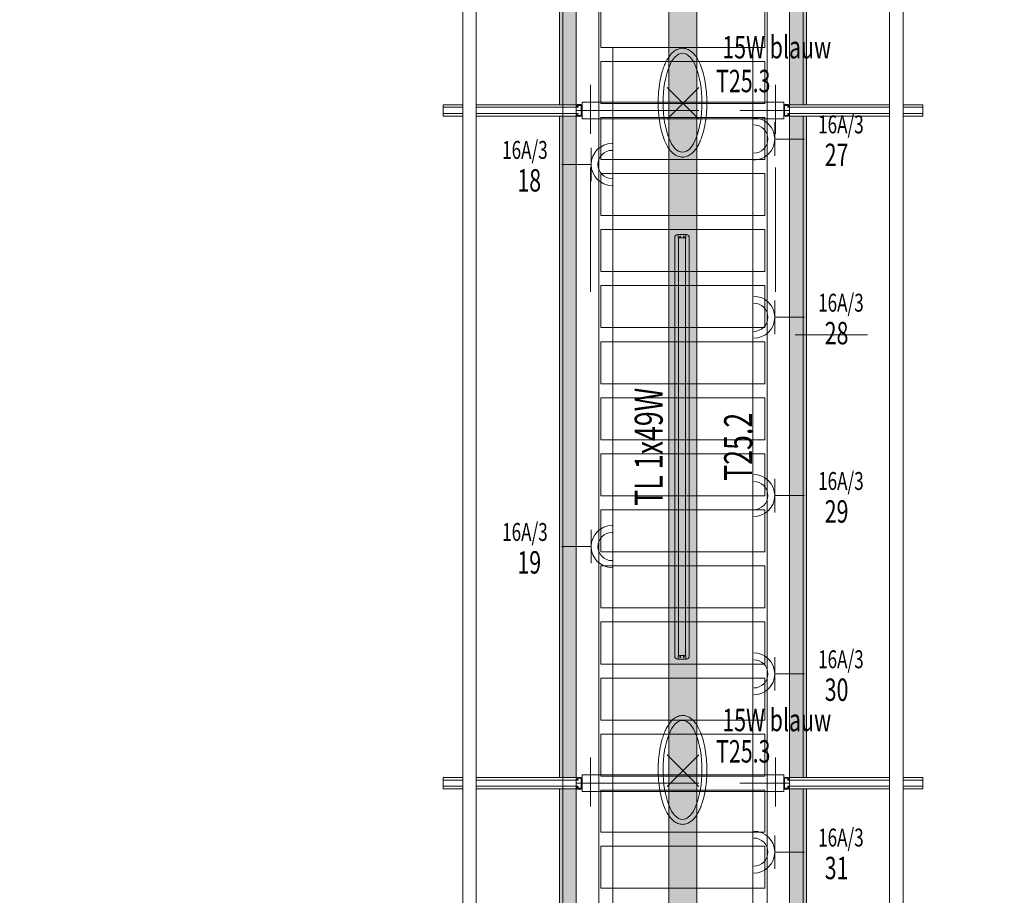
# Model space of a CAD drawing. Units: centimetres. Extents: x -2432 to 28226, y 2106 to 11456.
# Drawn here: x -1653 to -1302, y 5184 to 5496 of the extents above; entities that cross this region are included whole.
import ezdxf
from ezdxf.enums import TextEntityAlignment as Align

# ---------------------------------------------------------------- set-up
doc = ezdxf.new("R2010")
doc.units = ezdxf.units.CM
doc.header["$LTSCALE"] = 63.5
doc.layers.get('0').update_dxf_attribs({"lineweight": 18})
for name, color, linetype, lineweight in [('EDF-kabelgoot sterkstroom', 3, 'Continuous', 13), ('EDF-stopcontacten', 5, 'Continuous', 5), ('EDF-verlichting', 6, 'Continuous', 13), ('EDF-verlichting blauw', 150, 'Continuous', 13), ('EDF_kabelgoot licht', 3, 'Continuous', 13), ('Geen', 253, 'Continuous', 5), ('HALFENMT', 2, 'Continuous', 18)]:
    doc.layers.add(name, color=color, linetype=linetype, lineweight=lineweight)

# ---------------------------------------------------------------- blocks, each defined once
blk = doc.blocks.new('Groep-247')
at = {"layer": 'Geen', "color": 251, "linetype": 'Continuous', "lineweight": 5}
for p, q in [((-1449.3, 5472.63), (-1449.3, 5455.18)), ((-1462.01, 5463.51), (-1437.26, 5463.51))]:
    blk.add_line(p, q, dxfattribs=at)
at = {"layer": 'Geen', "color": 251, "linetype": 'Continuous', "lineweight": 13}
blk.add_lwpolyline([(-1452.3, 5466.49), (-1446.3, 5466.49), (-1446.3, 5460.49), (-1452.3, 5460.49)], close=True, dxfattribs=at)
blk = doc.blocks.new('Groep-248')
at = {"layer": 'Geen', "color": 251, "linetype": 'Continuous', "lineweight": 5}
for p, q in [((-1449.3, 5232.63), (-1449.3, 5215.18)), ((-1462.01, 5223.51), (-1437.26, 5223.51))]:
    blk.add_line(p, q, dxfattribs=at)
at = {"layer": 'Geen', "color": 251, "linetype": 'Continuous', "lineweight": 13}
blk.add_lwpolyline([(-1452.3, 5226.49), (-1446.3, 5226.49), (-1446.3, 5220.49), (-1452.3, 5220.49)], close=True, dxfattribs=at)
blk = doc.blocks.new('Groep-249')
at = {"layer": 'Geen', "color": 251, "linetype": 'Continuous', "lineweight": 5}
for p, q in [((-1383.3, 5472.63), (-1383.3, 5455.18)), ((-1396.01, 5463.51), (-1371.26, 5463.51))]:
    blk.add_line(p, q, dxfattribs=at)
at = {"layer": 'Geen', "color": 251, "linetype": 'Continuous', "lineweight": 13}
blk.add_lwpolyline([(-1386.3, 5466.49), (-1380.3, 5466.49), (-1380.3, 5460.49), (-1386.3, 5460.49)], close=True, dxfattribs=at)
blk = doc.blocks.new('Groep-250')
at = {"layer": 'Geen', "color": 251, "linetype": 'Continuous', "lineweight": 5}
for p, q in [((-1383.3, 5232.63), (-1383.3, 5215.18)), ((-1396.01, 5223.51), (-1371.26, 5223.51))]:
    blk.add_line(p, q, dxfattribs=at)
at = {"layer": 'Geen', "color": 251, "linetype": 'Continuous', "lineweight": 13}
blk.add_lwpolyline([(-1386.3, 5226.49), (-1380.3, 5226.49), (-1380.3, 5220.49), (-1386.3, 5220.49)], close=True, dxfattribs=at)
blk = doc.blocks.new('Groep-253')
at = {"layer": 'Geen', "color": 251, "linetype": 'Continuous', "lineweight": 5}
for p, q in [((-1446.3, 5103.51), (-1446.3, 5602.01)), ((-1386.3, 5103.51), (-1386.3, 5602.01))]:
    blk.add_line(p, q, dxfattribs=at)
blk = doc.blocks.new('Groep-254')
at = {"layer": 'Geen', "color": 251}
for name in ['Groep-253', 'Groep-247', 'Groep-249', 'Groep-248', 'Groep-250']:
    blk.add_blockref(name, (0, 0), dxfattribs=at)
blk = doc.blocks.new('Groep-423')
at = {"layer": 'Geen', "color": 251, "linetype": 'Continuous', "lineweight": 5}
for p, q in [((-1449.3, 5443.2), (-1449.3, 5398.8)), ((-1383.3, 5443.2), (-1383.3, 5398.8))]:
    blk.add_line(p, q, dxfattribs=at)
blk = doc.blocks.new('Groep-449')
at = {"layer": 'HALFENMT', "color": 251, "linetype": 'Continuous', "lineweight": 5}
for p, q in [((-1454.35, 5604.93), (-1454.35, 5605.23)), ((-1454.1, 5605.1), (-1454.1, 5605.05)), ((-1453.84, 5604.89), (-1453.94, 5604.89)), ((-1453.94, 5604.64), (-1453.84, 5604.64)), ((-1452.71, 5605.59), (-1453.86, 5605.59)), ((-1452.71, 5605.34), (-1453.86, 5605.34)), ((-1453.84, 5604.89), (-1453.64, 5604.81)), ((-1453.64, 5604.71), (-1453.84, 5604.64)), ((-1453.64, 5604.81), (-1453.64, 5604.71)), ((-1452.55, 5605.18), (-1452.55, 5601.87)), ((-1452.3, 5605.18), (-1452.3, 5601.87)), ((-1454.35, 5602.12), (-1454.35, 5601.82)), ((-1454.1, 5601.95), (-1454.1, 5602)), ((-1453.94, 5602.41), (-1453.84, 5602.41)), ((-1453.84, 5602.16), (-1453.94, 5602.16)), ((-1452.71, 5601.71), (-1453.86, 5601.71)), ((-1452.71, 5601.46), (-1453.86, 5601.46)), ((-1453.64, 5602.33), (-1453.84, 5602.41)), ((-1453.84, 5602.16), (-1453.64, 5602.23)), ((-1453.64, 5602.23), (-1453.64, 5602.33))]:
    blk.add_line(p, q, dxfattribs=at)
for centre, radius, start, end in [((-1453.88, 5605.1), 0.49, 87.9563, 164.6527), ((-1453.92, 5605.11), 0.471, 202.4783, 266.9769), ((-1453.86, 5605.1), 0.24, 90, 180), ((-1453.94, 5605.05), 0.16, 180, 270), ((-1452.71, 5605.18), 0.41, 0, 90), ((-1452.71, 5605.18), 0.16, 0, 90), ((-1453.91, 5601.93), 0.485, 92.8664, 156.3819), ((-1453.88, 5601.95), 0.49, 195.3473, 272.0437), ((-1453.93, 5601.99), 0.169, 89.5156, 177.013), ((-1453.86, 5601.95), 0.24, 180, 270), ((-1452.71, 5601.87), 0.16, 270, 0), ((-1452.71, 5601.87), 0.41, 270, 0)]:
    blk.add_arc(centre, radius, start, end, dxfattribs=at)
blk = doc.blocks.new('Groep-450')
at = {"layer": 'HALFENMT', "color": 251, "linetype": 'Continuous', "lineweight": 5}
for p, q in [((-1454.35, 5464.9), (-1454.35, 5465.2)), ((-1454.1, 5465.07), (-1454.1, 5465.02)), ((-1453.84, 5464.86), (-1453.94, 5464.86)), ((-1453.94, 5464.61), (-1453.84, 5464.61)), ((-1452.71, 5465.56), (-1453.86, 5465.56)), ((-1452.71, 5465.31), (-1453.86, 5465.31)), ((-1453.84, 5464.86), (-1453.64, 5464.78)), ((-1453.64, 5464.68), (-1453.84, 5464.61)), ((-1453.64, 5464.78), (-1453.64, 5464.68)), ((-1452.55, 5465.15), (-1452.55, 5461.84)), ((-1452.3, 5465.15), (-1452.3, 5461.84)), ((-1454.35, 5462.09), (-1454.35, 5461.79)), ((-1454.1, 5461.92), (-1454.1, 5461.97)), ((-1453.94, 5462.38), (-1453.84, 5462.38)), ((-1453.84, 5462.13), (-1453.94, 5462.13)), ((-1452.71, 5461.68), (-1453.86, 5461.68)), ((-1452.71, 5461.43), (-1453.86, 5461.43)), ((-1453.64, 5462.3), (-1453.84, 5462.38)), ((-1453.84, 5462.13), (-1453.64, 5462.2)), ((-1453.64, 5462.2), (-1453.64, 5462.3))]:
    blk.add_line(p, q, dxfattribs=at)
for points in [[(-1454.35, 5465.2), (-1454.32, 5465.3), (-1454.18, 5465.47), (-1453.97, 5465.56), (-1453.86, 5465.56)], [(-1453.94, 5464.61), (-1454.08, 5464.61), (-1454.3, 5464.77), (-1454.35, 5464.9)], [(-1454.1, 5465.07), (-1454.1, 5465.13), (-1454.04, 5465.24), (-1453.92, 5465.31), (-1453.86, 5465.31)], [(-1453.94, 5464.86), (-1453.98, 5464.86), (-1454.06, 5464.9), (-1454.1, 5464.97), (-1454.1, 5465.02)], [(-1452.71, 5465.56), (-1452.6, 5465.56), (-1452.41, 5465.45), (-1452.3, 5465.26), (-1452.3, 5465.15)], [(-1452.71, 5465.31), (-1452.67, 5465.31), (-1452.59, 5465.26), (-1452.55, 5465.19), (-1452.55, 5465.15)], [(-1454.35, 5462.09), (-1454.3, 5462.21), (-1454.07, 5462.37), (-1453.93, 5462.38)], [(-1453.86, 5461.43), (-1453.97, 5461.42), (-1454.18, 5461.51), (-1454.32, 5461.68), (-1454.35, 5461.79)], [(-1454.1, 5461.97), (-1454.1, 5462.01), (-1454.05, 5462.09), (-1453.97, 5462.13), (-1453.93, 5462.13)], [(-1453.86, 5461.68), (-1453.92, 5461.68), (-1454.04, 5461.74), (-1454.1, 5461.85), (-1454.1, 5461.92)], [(-1452.55, 5461.84), (-1452.55, 5461.79), (-1452.59, 5461.72), (-1452.67, 5461.68), (-1452.71, 5461.68)], [(-1452.3, 5461.84), (-1452.3, 5461.73), (-1452.41, 5461.54), (-1452.6, 5461.43), (-1452.71, 5461.43)]]:
    blk.add_open_spline(points, degree=2, dxfattribs=at)
blk = doc.blocks.new('Groep-451')
at = {"layer": 'HALFENMT', "color": 251, "linetype": 'Continuous', "lineweight": 5}
for p, q in [((-1454.35, 5224.9), (-1454.35, 5225.2)), ((-1454.1, 5225.07), (-1454.1, 5225.02)), ((-1453.84, 5224.86), (-1453.94, 5224.86)), ((-1453.94, 5224.61), (-1453.84, 5224.61)), ((-1452.71, 5225.56), (-1453.86, 5225.56)), ((-1452.71, 5225.31), (-1453.86, 5225.31)), ((-1453.84, 5224.86), (-1453.64, 5224.78)), ((-1453.64, 5224.68), (-1453.84, 5224.61)), ((-1453.64, 5224.78), (-1453.64, 5224.68)), ((-1452.55, 5225.15), (-1452.55, 5221.84)), ((-1452.3, 5225.15), (-1452.3, 5221.84)), ((-1454.35, 5222.09), (-1454.35, 5221.79)), ((-1454.1, 5221.92), (-1454.1, 5221.97)), ((-1453.94, 5222.38), (-1453.84, 5222.38)), ((-1453.84, 5222.13), (-1453.94, 5222.13)), ((-1452.71, 5221.68), (-1453.86, 5221.68)), ((-1452.71, 5221.43), (-1453.86, 5221.43)), ((-1453.64, 5222.3), (-1453.84, 5222.38)), ((-1453.84, 5222.13), (-1453.64, 5222.2)), ((-1453.64, 5222.2), (-1453.64, 5222.3))]:
    blk.add_line(p, q, dxfattribs=at)
for centre, radius, start, end in [((-1453.88, 5225.07), 0.49, 87.9563, 164.6527), ((-1453.92, 5225.08), 0.471, 202.4783, 266.9769), ((-1453.86, 5225.07), 0.24, 90, 180), ((-1453.94, 5225.02), 0.16, 180, 270), ((-1452.71, 5225.15), 0.41, 0, 90), ((-1452.71, 5225.15), 0.16, 0, 90), ((-1453.91, 5221.89), 0.485, 92.8664, 156.3819), ((-1453.88, 5221.92), 0.49, 195.3473, 272.0437), ((-1453.93, 5221.96), 0.169, 89.5156, 177.013), ((-1453.86, 5221.92), 0.24, 180, 270), ((-1452.71, 5221.84), 0.16, 270, 0), ((-1452.71, 5221.84), 0.41, 270, 0)]:
    blk.add_arc(centre, radius, start, end, dxfattribs=at)
blk = doc.blocks.new('Groep-452')
at = {"layer": 'Geen', "color": 251}
for name in ['Groep-449', 'Groep-450', 'Groep-451']:
    blk.add_blockref(name, (0, 0), dxfattribs=at)
blk = doc.blocks.new('Groep-453')
at = {"layer": 'Geen', "color": 251, "linetype": 'Continuous', "lineweight": 5}
for p, q in [((-1453.79, 5464.63), (-1501.85, 5464.63)), ((-1453.92, 5462.41), (-1501.85, 5462.41))]:
    blk.add_line(p, q, dxfattribs=at)
blk = doc.blocks.new('Groep-454')
at = {"color": 251, "linetype": 'Continuous', "lineweight": 5}
blk.add_wipeout([(-1501.85, 5465.51), (-1454.35, 5465.51), (-1454.35, 5461.51), (-1501.85, 5461.51)], dxfattribs=at).dxf.layer = 'Geen'
at = {"layer": 'Geen', "color": 251, "linetype": 'Continuous', "lineweight": 5}
blk.add_lwpolyline([(-1501.85, 5465.51), (-1454.35, 5465.51), (-1454.35, 5461.51), (-1501.85, 5461.51)], close=True, dxfattribs=at)
at = {"layer": 'Geen', "color": 251}
blk.add_blockref('Groep-453', (0, 0), dxfattribs=at)
blk = doc.blocks.new('Groep-455')
at = {"layer": 'Geen', "color": 251, "linetype": 'Continuous', "lineweight": 5}
for p, q in [((-1453.79, 5604.63), (-1501.85, 5604.63)), ((-1453.92, 5602.41), (-1501.85, 5602.41))]:
    blk.add_line(p, q, dxfattribs=at)
blk = doc.blocks.new('Groep-456')
at = {"color": 251, "linetype": 'Continuous', "lineweight": 5}
blk.add_wipeout([(-1501.85, 5605.51), (-1454.35, 5605.51), (-1454.35, 5601.51), (-1501.85, 5601.51)], dxfattribs=at).dxf.layer = 'Geen'
at = {"layer": 'Geen', "color": 251, "linetype": 'Continuous', "lineweight": 5}
blk.add_lwpolyline([(-1501.85, 5605.51), (-1454.35, 5605.51), (-1454.35, 5601.51), (-1501.85, 5601.51)], close=True, dxfattribs=at)
at = {"layer": 'Geen', "color": 251}
blk.add_blockref('Groep-455', (0, 0), dxfattribs=at)
blk = doc.blocks.new('Groep-457')
at = {"layer": 'Geen', "color": 251, "linetype": 'Continuous', "lineweight": 5}
for p, q in [((-1453.79, 5224.63), (-1501.85, 5224.63)), ((-1453.92, 5222.41), (-1501.85, 5222.41))]:
    blk.add_line(p, q, dxfattribs=at)
blk = doc.blocks.new('Groep-458')
at = {"color": 251, "linetype": 'Continuous', "lineweight": 5}
blk.add_wipeout([(-1501.85, 5225.51), (-1454.35, 5225.51), (-1454.35, 5221.51), (-1501.85, 5221.51)], dxfattribs=at).dxf.layer = 'Geen'
at = {"layer": 'Geen', "color": 251, "linetype": 'Continuous', "lineweight": 5}
blk.add_lwpolyline([(-1501.85, 5225.51), (-1454.35, 5225.51), (-1454.35, 5221.51), (-1501.85, 5221.51)], close=True, dxfattribs=at)
at = {"layer": 'Geen', "color": 251}
blk.add_blockref('Groep-457', (0, 0), dxfattribs=at)
blk = doc.blocks.new('Groep-459')
at = {"layer": 'Geen', "color": 251}
for name in ['Groep-456', 'Groep-454', 'Groep-458']:
    blk.add_blockref(name, (0, 0), dxfattribs=at)
blk = doc.blocks.new('Groep-460')
at = {"layer": 'Geen', "color": 251}
blk.add_blockref('Groep-459', (0, 0), dxfattribs=at)
at = {"color": 251, "linetype": 'Continuous', "lineweight": 5}
blk.add_wipeout([(-1494.85, 5605.51), (-1490.02, 5605.51), (-1490.02, 5103.51), (-1494.85, 5103.51)], dxfattribs=at).dxf.layer = 'Geen'
at = {"layer": 'Geen', "color": 251, "linetype": 'Continuous', "lineweight": 5}
blk.add_lwpolyline([(-1494.85, 5605.51), (-1490.02, 5605.51), (-1490.02, 5103.51), (-1494.85, 5103.51)], close=True, dxfattribs=at)
blk = doc.blocks.new('Groep-461')
at = {"layer": 'Geen', "color": 251}
blk.add_blockref('Groep-460', (0, 0), dxfattribs=at)
at = {"layer": 'Geen', "color": 251, "linetype": 'Continuous', "lineweight": 5}
blk.add_lwpolyline([(-1459.18, 5606.51), (-1454.35, 5606.51), (-1454.35, 5103.51), (-1459.18, 5103.51)], close=True, dxfattribs=at)
blk = doc.blocks.new('Groep-462')
at = {"layer": 'Geen', "color": 251}
blk.add_blockref('Groep-452', (0, 0), dxfattribs=at)
blk.add_blockref('Groep-461', (0, 0), dxfattribs=at)
blk = doc.blocks.new('Groep-463')
at = {"layer": 'Geen', "color": 251}
blk.add_blockref('Groep-462', (0, 0), dxfattribs=at)
blk = doc.blocks.new('Groep-466')
at = {"layer": 'Geen', "color": 251}
blk.add_blockref('Groep-463', (0, 0), dxfattribs=at)
blk = doc.blocks.new('Groep-467')
at = {"layer": 'Geen', "color": 251, "linetype": 'Continuous', "lineweight": 5}
for p, q in [((-1378.81, 5464.63), (-1330.75, 5464.63)), ((-1378.69, 5462.41), (-1330.75, 5462.41))]:
    blk.add_line(p, q, dxfattribs=at)
blk = doc.blocks.new('Groep-468')
at = {"color": 251, "linetype": 'Continuous', "lineweight": 5}
blk.add_wipeout([(-1378.25, 5465.51), (-1330.75, 5465.51), (-1330.75, 5461.51), (-1378.25, 5461.51)], dxfattribs=at).dxf.layer = 'Geen'
at = {"layer": 'Geen', "color": 251, "linetype": 'Continuous', "lineweight": 5}
blk.add_lwpolyline([(-1378.25, 5465.51), (-1330.75, 5465.51), (-1330.75, 5461.51), (-1378.25, 5461.51)], close=True, dxfattribs=at)
at = {"layer": 'Geen', "color": 251}
blk.add_blockref('Groep-467', (0, 0), dxfattribs=at)
blk = doc.blocks.new('Groep-469')
at = {"layer": 'Geen', "color": 251, "linetype": 'Continuous', "lineweight": 5}
for p, q in [((-1378.81, 5604.63), (-1330.75, 5604.63)), ((-1378.69, 5602.41), (-1330.75, 5602.41))]:
    blk.add_line(p, q, dxfattribs=at)
blk = doc.blocks.new('Groep-470')
at = {"color": 251, "linetype": 'Continuous', "lineweight": 5}
blk.add_wipeout([(-1378.25, 5605.51), (-1330.75, 5605.51), (-1330.75, 5601.51), (-1378.25, 5601.51)], dxfattribs=at).dxf.layer = 'Geen'
at = {"layer": 'Geen', "color": 251, "linetype": 'Continuous', "lineweight": 5}
blk.add_lwpolyline([(-1378.25, 5605.51), (-1330.75, 5605.51), (-1330.75, 5601.51), (-1378.25, 5601.51)], close=True, dxfattribs=at)
at = {"layer": 'Geen', "color": 251}
blk.add_blockref('Groep-469', (0, 0), dxfattribs=at)
blk = doc.blocks.new('Groep-471')
at = {"layer": 'Geen', "color": 251, "linetype": 'Continuous', "lineweight": 5}
for p, q in [((-1378.81, 5224.63), (-1330.75, 5224.63)), ((-1378.69, 5222.41), (-1330.75, 5222.41))]:
    blk.add_line(p, q, dxfattribs=at)
blk = doc.blocks.new('Groep-472')
at = {"color": 251, "linetype": 'Continuous', "lineweight": 5}
blk.add_wipeout([(-1378.25, 5225.51), (-1330.75, 5225.51), (-1330.75, 5221.51), (-1378.25, 5221.51)], dxfattribs=at).dxf.layer = 'Geen'
at = {"layer": 'Geen', "color": 251, "linetype": 'Continuous', "lineweight": 5}
blk.add_lwpolyline([(-1378.25, 5225.51), (-1330.75, 5225.51), (-1330.75, 5221.51), (-1378.25, 5221.51)], close=True, dxfattribs=at)
at = {"layer": 'Geen', "color": 251}
blk.add_blockref('Groep-471', (0, 0), dxfattribs=at)
blk = doc.blocks.new('Groep-473')
at = {"layer": 'Geen', "color": 251}
for name in ['Groep-470', 'Groep-468', 'Groep-472']:
    blk.add_blockref(name, (0, 0), dxfattribs=at)
blk = doc.blocks.new('Groep-474')
at = {"layer": 'Geen', "color": 251}
blk.add_blockref('Groep-473', (0, 0), dxfattribs=at)
at = {"color": 251, "linetype": 'Continuous', "lineweight": 5}
blk.add_wipeout([(-1342.58, 5605.51), (-1337.75, 5605.51), (-1337.75, 5103.51), (-1342.58, 5103.51)], dxfattribs=at).dxf.layer = 'Geen'
at = {"layer": 'Geen', "color": 251, "linetype": 'Continuous', "lineweight": 5}
blk.add_lwpolyline([(-1342.58, 5605.51), (-1337.75, 5605.51), (-1337.75, 5103.51), (-1342.58, 5103.51)], close=True, dxfattribs=at)
blk = doc.blocks.new('Groep-475')
at = {"layer": 'HALFENMT', "color": 251, "linetype": 'Continuous', "lineweight": 5}
for p, q in [((-1380.3, 5605.18), (-1380.3, 5601.87)), ((-1380.05, 5605.18), (-1380.05, 5601.87)), ((-1379.89, 5605.59), (-1378.74, 5605.59)), ((-1379.89, 5605.34), (-1378.74, 5605.34)), ((-1378.76, 5604.89), (-1378.96, 5604.81)), ((-1378.96, 5604.81), (-1378.96, 5604.71)), ((-1378.96, 5604.71), (-1378.76, 5604.64)), ((-1378.76, 5604.89), (-1378.66, 5604.89)), ((-1378.66, 5604.64), (-1378.76, 5604.64)), ((-1378.5, 5605.1), (-1378.5, 5605.05)), ((-1378.25, 5604.93), (-1378.25, 5605.23)), ((-1379.89, 5601.71), (-1378.74, 5601.71)), ((-1379.89, 5601.46), (-1378.74, 5601.46)), ((-1378.96, 5602.33), (-1378.76, 5602.41)), ((-1378.96, 5602.23), (-1378.96, 5602.33)), ((-1378.76, 5602.16), (-1378.96, 5602.23)), ((-1378.66, 5602.41), (-1378.76, 5602.41)), ((-1378.76, 5602.16), (-1378.66, 5602.16)), ((-1378.5, 5601.95), (-1378.5, 5602)), ((-1378.25, 5602.12), (-1378.25, 5601.82))]:
    blk.add_line(p, q, dxfattribs=at)
for centre, radius, start, end in [((-1379.89, 5605.18), 0.41, 90, 180), ((-1379.89, 5605.18), 0.16, 90, 180), ((-1378.72, 5605.1), 0.49, 15.3473, 92.0437), ((-1378.74, 5605.1), 0.24, 0, 90), ((-1378.66, 5605.05), 0.16, 270, 0), ((-1378.69, 5605.11), 0.471, 273.0231, 337.5217), ((-1379.89, 5601.87), 0.41, 180, 270), ((-1379.89, 5601.87), 0.16, 180, 270), ((-1378.74, 5601.95), 0.24, 270, 0), ((-1378.72, 5601.95), 0.49, 267.9563, 344.6527), ((-1378.69, 5601.93), 0.485, 23.6181, 87.1336), ((-1378.67, 5601.99), 0.169, 2.987, 90.4844)]:
    blk.add_arc(centre, radius, start, end, dxfattribs=at)
blk = doc.blocks.new('Groep-476')
at = {"layer": 'HALFENMT', "color": 251, "linetype": 'Continuous', "lineweight": 5}
for p, q in [((-1380.3, 5465.15), (-1380.3, 5461.84)), ((-1380.05, 5465.15), (-1380.05, 5461.84)), ((-1379.89, 5465.56), (-1378.74, 5465.56)), ((-1379.89, 5465.31), (-1378.74, 5465.31)), ((-1378.76, 5464.86), (-1378.96, 5464.78)), ((-1378.96, 5464.78), (-1378.96, 5464.68)), ((-1378.96, 5464.68), (-1378.76, 5464.61)), ((-1378.76, 5464.86), (-1378.66, 5464.86)), ((-1378.66, 5464.61), (-1378.76, 5464.61)), ((-1378.5, 5465.07), (-1378.5, 5465.02)), ((-1378.25, 5464.9), (-1378.25, 5465.2)), ((-1379.89, 5461.68), (-1378.74, 5461.68)), ((-1379.89, 5461.43), (-1378.74, 5461.43)), ((-1378.96, 5462.3), (-1378.76, 5462.38)), ((-1378.96, 5462.2), (-1378.96, 5462.3)), ((-1378.76, 5462.13), (-1378.96, 5462.2)), ((-1378.66, 5462.38), (-1378.76, 5462.38)), ((-1378.76, 5462.13), (-1378.66, 5462.13)), ((-1378.5, 5461.92), (-1378.5, 5461.97)), ((-1378.25, 5462.09), (-1378.25, 5461.79))]:
    blk.add_line(p, q, dxfattribs=at)
for centre, radius, start, end in [((-1379.89, 5465.15), 0.41, 90, 180), ((-1379.89, 5465.15), 0.16, 90, 180), ((-1378.72, 5465.07), 0.49, 15.3473, 92.0437), ((-1378.74, 5465.07), 0.24, 0, 90), ((-1378.66, 5465.02), 0.16, 270, 0), ((-1378.69, 5465.08), 0.471, 273.0231, 337.5217), ((-1379.89, 5461.84), 0.41, 180, 270), ((-1379.89, 5461.84), 0.16, 180, 270), ((-1378.74, 5461.92), 0.24, 270, 0), ((-1378.72, 5461.92), 0.49, 267.9563, 344.6527), ((-1378.69, 5461.89), 0.485, 23.6181, 87.1336), ((-1378.67, 5461.96), 0.169, 2.987, 90.4844)]:
    blk.add_arc(centre, radius, start, end, dxfattribs=at)
blk = doc.blocks.new('Groep-477')
at = {"layer": 'HALFENMT', "color": 251, "linetype": 'Continuous', "lineweight": 5}
for p, q in [((-1380.3, 5225.15), (-1380.3, 5221.84)), ((-1380.05, 5225.15), (-1380.05, 5221.84)), ((-1379.89, 5225.56), (-1378.74, 5225.56)), ((-1379.89, 5225.31), (-1378.74, 5225.31)), ((-1378.76, 5224.86), (-1378.96, 5224.78)), ((-1378.96, 5224.78), (-1378.96, 5224.68)), ((-1378.96, 5224.68), (-1378.76, 5224.61)), ((-1378.76, 5224.86), (-1378.66, 5224.86)), ((-1378.66, 5224.61), (-1378.76, 5224.61)), ((-1378.5, 5225.07), (-1378.5, 5225.02)), ((-1378.25, 5224.9), (-1378.25, 5225.2)), ((-1379.89, 5221.68), (-1378.74, 5221.68)), ((-1379.89, 5221.43), (-1378.74, 5221.43)), ((-1378.96, 5222.3), (-1378.76, 5222.38)), ((-1378.96, 5222.2), (-1378.96, 5222.3)), ((-1378.76, 5222.13), (-1378.96, 5222.2)), ((-1378.66, 5222.38), (-1378.76, 5222.38)), ((-1378.76, 5222.13), (-1378.66, 5222.13)), ((-1378.5, 5221.92), (-1378.5, 5221.97)), ((-1378.25, 5222.09), (-1378.25, 5221.79))]:
    blk.add_line(p, q, dxfattribs=at)
for centre, radius, start, end in [((-1379.89, 5225.15), 0.41, 90, 180), ((-1379.89, 5225.15), 0.16, 90, 180), ((-1378.72, 5225.07), 0.49, 15.3473, 92.0437), ((-1378.74, 5225.07), 0.24, 0, 90), ((-1378.66, 5225.02), 0.16, 270, 0), ((-1378.69, 5225.08), 0.471, 273.0231, 337.5217), ((-1379.89, 5221.84), 0.41, 180, 270), ((-1379.89, 5221.84), 0.16, 180, 270), ((-1378.74, 5221.92), 0.24, 270, 0), ((-1378.72, 5221.92), 0.49, 267.9563, 344.6527), ((-1378.69, 5221.89), 0.485, 23.6181, 87.1336), ((-1378.67, 5221.96), 0.169, 2.987, 90.4844)]:
    blk.add_arc(centre, radius, start, end, dxfattribs=at)
blk = doc.blocks.new('Groep-478')
at = {"layer": 'Geen', "color": 251}
blk.add_blockref('Groep-474', (0, 0), dxfattribs=at)
for name in ['Groep-475', 'Groep-476', 'Groep-477']:
    blk.add_blockref(name, (0, 0), dxfattribs=at)
blk = doc.blocks.new('Groep-479')
at = {"layer": 'Geen', "color": 251, "linetype": 'Continuous', "lineweight": 5}
blk.add_lwpolyline([(-1378.25, 5606.51), (-1373.42, 5606.51), (-1373.42, 5103.51), (-1378.25, 5103.51)], close=True, dxfattribs=at)
at = {"layer": 'Geen', "color": 251}
blk.add_blockref('Groep-478', (0, 0), dxfattribs=at)
blk = doc.blocks.new('Groep-494')
at = {"layer": 'Geen', "color": 251}
blk.add_blockref('Groep-479', (0, 0), dxfattribs=at)
blk = doc.blocks.new('Groep-497')
at = {"layer": 'Geen', "color": 251}
blk.add_blockref('Groep-494', (0, 0), dxfattribs=at)
blk = doc.blocks.new('Groep-591')
at = {"layer": 'Geen', "color": 251}
for name in ['Groep-466', 'Groep-497']:
    blk.add_blockref(name, (0, 0), dxfattribs=at)
blk = doc.blocks.new('Groep-593')
at = {"layer": 'Geen', "color": 251}
blk.add_blockref('Groep-591', (0, 0), dxfattribs=at)
blk = doc.blocks.new('stopcontact 3F+N+A')
for p, q in [((132.5, 0), (132.5, 75)), ((0, 0), (132.5, 0)), ((132.5, 0), (132.5, -75))]:
    blk.add_line(p, q)
for radius in [93.8, 63.1]:
    blk.add_arc((226.2, 0), radius, 90, 270)
at = {"width": 0.7}
for tag, p in [('SERIE', (300, 176.3)), ('TYPE', (66.2, 65.2)), ('KRING', (330.7, 0))]:
    blk.add_attdef(tag, text='', height=100, dxfattribs=at).set_placement(p, align=Align.MIDDLE_CENTER)
at = {"width": 0.7, "flags": 1}
for tag, p in [('BESTELNR', (91, -38.3)), ('NAAM', (91, -11.4)), ('MERK', (91, -24.9)), ('AANTAL', (91, -51.8)), ('LOKAAL', (91, -65.2))]:
    blk.add_attdef(tag, text='', height=10, dxfattribs=at).set_placement(p, align=Align.MIDDLE)
blk = doc.blocks.new('strip TL1x58W')
blk.add_hatch(color=254).paths.add_polyline_path([(-745, -12.5), (745, -12.5), (745, 12.5), (-745, 12.5)])
blk.add_lwpolyline([(-747, -26), (747, -26, 0.414214), (757, -16), (757, 16, 0.414214), (747, 26), (-747, 26, 0.414214), (-757, 16), (-757, -16, 0.414214)], format="xyb", close=True)
for points in [[(-745, 13.5), (-757, 13.5), (-757, -13.5), (-745, -13.5)], [(-745, 5.5), (-752, 5.5), (-752, 7.5), (-745, 7.5)], [(-745, -12.5), (745, -12.5), (745, 12.5), (-745, 12.5)], [(745, 13.5), (757, 13.5), (757, -13.5), (745, -13.5)], [(745, 5.5), (752, 5.5), (752, 7.5), (745, 7.5)], [(-745, -7.5), (-752, -7.5), (-752, -5.5), (-745, -5.5)], [(745, -7.5), (752, -7.5), (752, -5.5), (745, -5.5)]]:
    blk.add_lwpolyline(points, close=True)
at = {"width": 0.7}
for tag, p in [('SERIE', (0, 227.5)), ('TYPE', (0, 106)), ('KRING', (0, -106))]:
    blk.add_attdef(tag, text='', height=100, dxfattribs=at).set_placement(p, align=Align.MIDDLE)
at = {"width": 0.7, "flags": 1}
for tag, p in [('BESTELNR', (-668.1, 0.9)), ('MERK', (-668.1, 14.4)), ('AANTAL', (-668.1, -12.6)), ('LOKAAL', (-668.1, -26))]:
    blk.add_attdef(tag, text='', height=10, dxfattribs=at).set_placement(p, align=Align.MIDDLE)
blk = doc.blocks.new('Groep-76')
at = {"layer": 'Geen', "color": 251, "linetype": 'Continuous', "lineweight": 5}
for p, q in [((-1446.3, 5226.49), (-1386.3, 5226.49)), ((-1446.3, 5220.49), (-1386.3, 5220.49))]:
    blk.add_line(p, q, dxfattribs=at)
blk = doc.blocks.new('Groep-77')
at = {"layer": 'Geen', "color": 251, "linetype": 'Continuous', "lineweight": 5}
for p, q in [((-1446.3, 5466.49), (-1386.3, 5466.49)), ((-1446.3, 5460.49), (-1386.3, 5460.49))]:
    blk.add_line(p, q, dxfattribs=at)
blk = doc.blocks.new('Groep-79')
at = {"layer": 'Geen', "color": 251, "linetype": 'Continuous', "lineweight": 5}
for p, q in [((-1441.3, 5103.51), (-1441.3, 5286.01)), ((-1391.3, 5103.51), (-1391.3, 5286.01))]:
    blk.add_line(p, q, dxfattribs=at)
blk = doc.blocks.new('Groep-80')
at = {"layer": 'Geen', "color": 251, "linetype": 'Continuous', "lineweight": 5}
for p, q in [((-1441.3, 5286.01), (-1441.3, 5486.01)), ((-1391.3, 5286.01), (-1391.3, 5486.01))]:
    blk.add_line(p, q, dxfattribs=at)
blk = doc.blocks.new('Groep-82')
at = {"layer": 'Geen', "color": 251, "linetype": 'Continuous', "lineweight": 5}
for p, q in [((-1446.3, 5103.51), (-1446.3, 5606.51)), ((-1386.3, 5103.51), (-1386.3, 5606.51))]:
    blk.add_line(p, q, dxfattribs=at)
blk = doc.blocks.new('hublo blauw licht')
for p, q in [((56.6, -56.6), (-56.6, 56.6)), ((-56.6, -56.6), (56.6, 56.6))]:
    blk.add_line(p, q)
at = {"color": 0, "linetype": 'Continuous', "lineweight": 0}
blk.add_ellipse((2.5, 1.4), major_axis=(-176.7, 0), ratio=0.39267, dxfattribs=at)
blk.add_open_spline([(-191.6, 1.4), (-191.6, -1.5), (-191.3, -4.3), (-190.3, -9.8), (-189.5, -12.6), (-187.5, -17.8), (-186.2, -20.3), (-183.4, -25.2), (-181.8, -27.5), (-178.3, -32), (-176.4, -34.2), (-171, -39.6), (-167.2, -42.8), (-159, -48.7), (-154.6, -51.5), (-145.1, -56.8), (-140, -59.2), (-129.3, -63.8), (-123.7, -66), (-108.5, -71), (-98.6, -73.8), (-77.8, -78.4), (-66.9, -80.3), (-44.4, -83.2), (-32.9, -84.3), (-9.5, -85.4), (2.3, -85.6), (25.8, -85), (37.4, -84.3), (60.3, -82), (71.4, -80.4), (92.9, -76.3), (103.2, -73.9), (122.6, -68.2), (131.7, -65), (146.7, -58.5), (152.9, -55.4), (164.3, -48.6), (169.5, -45), (177.5, -38.3), (180.4, -35.4), (185.8, -29.1), (188.2, -25.8), (191.7, -19.7), (193, -16.9), (195, -11.2), (195.7, -8.2), (196.6, -2.1), (196.8, 1), (196.4, 7.1), (195.9, 10.1), (194.3, 16), (193.2, 18.9), (190.6, 24.4), (189.1, 27), (185.6, 32.1), (183.6, 34.5), (179.4, 39.1), (177.1, 41.3), (170.6, 46.8), (166.2, 50), (156.5, 56.1), (151.3, 58.9), (140.2, 64.1), (134.3, 66.6), (121.8, 71.1), (115.2, 73.1), (98, 77.9), (87, 80.3), (64, 84.2), (52, 85.7), (27.7, 87.6), (15.3, 88.1), (-9.6, 88.2), (-22, 87.7), (-46.3, 85.7), (-58.3, 84.3), (-81.3, 80.4), (-92.4, 78), (-113.2, 72.3), (-123, 69), (-138.9, 62.5), (-145.4, 59.4), (-157.2, 52.7), (-162.6, 49), (-170.9, 42.3), (-174.1, 39.4), (-179.8, 33.1), (-182.3, 29.7), (-186, 23.5), (-187.4, 20.8), (-189.6, 15), (-190.4, 12), (-191.4, 6.5), (-191.6, 3.9), (-191.6, 1.4)], degree=3, knots=[0, 0, 0, 0, 0.074585, 0.074585, 0.149171, 0.149171, 0.223756, 0.223756, 0.298341, 0.298341, 0.372927, 0.372927, 0.495717, 0.495717, 0.618508, 0.618508, 0.741299, 0.741299, 0.86409, 0.86409, 1.056406, 1.056406, 1.248723, 1.248723, 1.441039, 1.441039, 1.633355, 1.633355, 1.825672, 1.825672, 2.017988, 2.017988, 2.210305, 2.210305, 2.402621, 2.402621, 2.555544, 2.555544, 2.708466, 2.708466, 2.815448, 2.815448, 2.92243, 2.92243, 3.003349, 3.003349, 3.084268, 3.084268, 3.165187, 3.165187, 3.246105, 3.246105, 3.327024, 3.327024, 3.407943, 3.407943, 3.488862, 3.488862, 3.569781, 3.569781, 3.702876, 3.702876, 3.835971, 3.835971, 3.969066, 3.969066, 4.102161, 4.102161, 4.305003, 4.305003, 4.507845, 4.507845, 4.710688, 4.710688, 4.91353, 4.91353, 5.116372, 5.116372, 5.319214, 5.319214, 5.522056, 5.522056, 5.677246, 5.677246, 5.832435, 5.832435, 5.942339, 5.942339, 6.052243, 6.052243, 6.134014, 6.134014, 6.215785, 6.215785, 6.283185, 6.283185, 6.283185, 6.283185], dxfattribs=at)
at = {"width": 0.7}
for tag, p in [('SERIE', (0, 259)), ('TYPE', (0, 137.5)), ('KRING', (0, -137.5))]:
    blk.add_attdef(tag, text='', height=100, dxfattribs=at).set_placement(p, align=Align.MIDDLE)
at = {"width": 0.7, "flags": 1}
for tag, p in [('BESTELNR', (-2.5, 0.9)), ('MERK', (-2.5, 14.4)), ('AANTAL', (-2.5, -12.6)), ('LOKAAL', (-2.5, -26))]:
    blk.add_attdef(tag, text='', height=10, dxfattribs=at).set_placement(p, align=Align.MIDDLE)

msp = doc.modelspace()

# ---------------------------------------------------------------- hatches: boundary and pattern name
at = {"layer": 'EDF-kabelgoot sterkstroom', "linetype": 'Continuous', "lineweight": 0}
h = msp.add_hatch(dxfattribs=at)
h.set_pattern_fill('DOTS', color=256, scale=5)
h.set_pattern_definition([(0, (0, 3000), (3.96875, 7.9375), [0, -7.9375])])
h.paths.add_polyline_path([(129.699, 5597.079), (-1834.201, 5597.079), (-1834.201, 5577.079), (-1834.201, 4628.533), (-1828.201, 4628.533), (-1828.201, 5577.079), (-1754.251, 5577.079), (-1754.251, 4628.533), (-1748.251, 4628.533), (-1748.251, 5577.079), (-1460.351, 5577.079), (-1460.351, 4628.533), (-1454.351, 4628.533), (-1454.351, 5577.079), (-1378.251, 5577.079), (-1378.251, 4628.533), (-1372.251, 4628.533), (-1372.251, 5577.079), (-1084.351, 5577.079), (-1084.351, 4628.533), (-1078.351, 4628.533), (-1078.351, 5577.079), (-1002.251, 5577.079), (-1002.251, 4628.533), (-996.251, 4628.533), (-996.251, 5577.079), (-708.351, 5577.079), (-708.351, 4628.533), (-702.351, 4628.533), (-702.351, 5577.079), (-626.251, 5577.079), (-626.251, 4628.533), (-620.251, 4628.533), (-620.251, 5577.079), (-332.351, 5577.079), (-332.351, 4628.533), (-326.351, 4628.533), (-326.351, 5577.079), (-250.251, 5577.079), (-250.251, 4628.533), (-244.251, 4628.533), (-244.251, 5577.079), (43.649, 5577.079), (43.649, 4628.533), (49.649, 4628.533), (49.649, 5577.079), (123.699, 5577.079), (123.699, 4628.533), (129.699, 4628.533), (129.699, 5577.079)])
at = {"layer": 'EDF_kabelgoot licht', "linetype": 'Continuous', "lineweight": 0}
h = msp.add_hatch(dxfattribs=at)
h.set_pattern_fill('DOTS', color=256, scale=5)
h.set_pattern_definition([(0, (0, 2990.0064), (3.96875, 7.9375), [0, -7.9375])])
h.paths.add_polyline_path([(-669.301, 5648.516), (-659.301, 5648.516), (-659.301, 4538.507), (-669.301, 4538.507)])
h.paths.add_polyline_path([(-293.301, 5648.516), (-283.301, 5648.516), (-283.301, 4538.507), (-293.301, 4538.507)])
h.paths.add_polyline_path([(-1045.301, 5648.516), (-1035.301, 5648.516), (-1035.301, 4538.507), (-1045.301, 4538.507)])
h.paths.add_polyline_path([(-1421.301, 5648.516), (-1411.301, 5648.516), (-1411.301, 4538.507), (-1421.301, 4538.507)])
h.paths.add_polyline_path([(-1797.301, 5648.516), (-1787.301, 5648.516), (-1787.301, 4538.507), (-1797.301, 4538.507)])
h.paths.add_polyline_path([(-2072.301, 4538.507), (102.699, 4538.507), (102.699, 4528.507), (-2072.301, 4528.507)])
h.paths.add_polyline_path([(-2072.301, 5658.516), (102.699, 5658.516), (102.699, 5648.516), (-2072.301, 5648.516)])

# ---------------------------------------------------------------- linework, layer by layer
at = {"layer": 'EDF-kabelgoot sterkstroom', "linetype": 'Continuous', "lineweight": 18}
msp.add_lwpolyline([(129.699, 5597.079), (-1834.201, 5597.079), (-1834.201, 5577.079), (-1834.201, 5577.079), (-1834.201, 4628.533), (-1828.201, 4628.533), (-1828.201, 5577.079), (-1754.251, 5577.079), (-1754.251, 4628.533), (-1748.251, 4628.533), (-1748.251, 5577.079), (-1460.351, 5577.079), (-1460.351, 4628.533), (-1454.351, 4628.533), (-1454.351, 5577.079), (-1378.251, 5577.079), (-1378.251, 4628.533), (-1372.251, 4628.533), (-1372.251, 5577.079), (-1084.351, 5577.079)], dxfattribs=at)
at = {"layer": 'EDF_kabelgoot licht', "linetype": 'Continuous', "lineweight": 5}
msp.add_lwpolyline([(-1421.301, 5648.516), (-1411.301, 5648.516), (-1411.301, 4538.507), (-1421.301, 4538.507)], close=True, dxfattribs=at)
at = {"layer": 'Geen', "color": 251, "linetype": 'Continuous', "lineweight": 5}
for p, q in [((-1410.6, 5463.508), (-1482.2, 5463.508)), ((-1410.6, 5223.508), (-1482.2, 5223.508))]:
    msp.add_line(p, q, dxfattribs=at)
at = {"layer": 'Geen', "linetype": 'Continuous', "lineweight": 5}
for points in [[(-1445.536, 5501.008), (-1387.066, 5501.008), (-1387.066, 5486.008), (-1445.536, 5486.008)], [(-1445.536, 5481.008), (-1387.066, 5481.008), (-1387.066, 5466.008), (-1445.536, 5466.008)], [(-1445.536, 5461.008), (-1387.066, 5461.008), (-1387.066, 5446.008), (-1445.536, 5446.008)], [(-1445.536, 5441.008), (-1387.066, 5441.008), (-1387.066, 5426.008), (-1445.536, 5426.008)], [(-1445.536, 5421.008), (-1387.066, 5421.008), (-1387.066, 5406.008), (-1445.536, 5406.008)], [(-1445.536, 5401.008), (-1387.066, 5401.008), (-1387.066, 5386.008), (-1445.536, 5386.008)], [(-1445.536, 5381.008), (-1387.066, 5381.008), (-1387.066, 5366.008), (-1445.536, 5366.008)], [(-1445.536, 5361.008), (-1387.066, 5361.008), (-1387.066, 5346.008), (-1445.536, 5346.008)], [(-1445.536, 5341.008), (-1387.066, 5341.008), (-1387.066, 5326.008), (-1445.536, 5326.008)], [(-1445.536, 5321.008), (-1387.066, 5321.008), (-1387.066, 5306.008), (-1445.536, 5306.008)], [(-1445.536, 5301.008), (-1387.066, 5301.008), (-1387.066, 5286.008), (-1445.536, 5286.008)], [(-1445.536, 5281.008), (-1387.066, 5281.008), (-1387.066, 5266.008), (-1445.536, 5266.008)], [(-1445.536, 5261.008), (-1387.066, 5261.008), (-1387.066, 5246.008), (-1445.536, 5246.008)], [(-1445.536, 5241.008), (-1387.066, 5241.008), (-1387.066, 5226.008), (-1445.536, 5226.008)], [(-1445.536, 5221.008), (-1387.066, 5221.008), (-1387.066, 5206.008), (-1445.536, 5206.008)], [(-1445.536, 5201.008), (-1387.066, 5201.008), (-1387.066, 5186.008), (-1445.536, 5186.008)]]:
    msp.add_lwpolyline(points, close=True, dxfattribs=at)

# ---------------------------------------------------------------- block references
at = {"layer": 'Geen', "color": 251}
for name in ['Groep-254', 'Groep-423']:
    msp.add_blockref(name, (0, 0), dxfattribs=at)
at = {"layer": 'Geen', "lineweight": 0}
for name in ['Groep-82', 'Groep-80', 'Groep-77', 'Groep-79', 'Groep-76']:
    msp.add_blockref(name, (0, 0), dxfattribs=at)

# ---------------------------------------------------------------- next in the draw order: block references
at = {"layer": 'Geen', "color": 251}
msp.add_blockref('Groep-593', (0, 0), dxfattribs=at)

# ---------------------------------------------------------------- next in the draw order: linework, layer by layer
at = {"layer": 'Geen', "color": 5, "linetype": 'Continuous', "lineweight": 5}
msp.add_line((-1376.301, 5383.5), (-1350.5, 5383.5), dxfattribs=at)

# ---------------------------------------------------------------- next in the draw order: block references
at = {"layer": 'EDF-stopcontacten', "linetype": 'Continuous', "lineweight": 0}
ref = msp.add_blockref('stopcontact 3F+N+A', (-1372.96, 5453.308), dxfattribs=dict(at, xscale=-0.07986268382132863, yscale=0.07986268382132863, zscale=0.07986268382132863))
ref.add_attrib('KRING', '27', dxfattribs={"layer": '0', "height": 7.9863, "width": 0.7}).set_placement((-1361.473, 5447.655), align=Align.MIDDLE_CENTER)
ref.add_attrib('TYPE', '16A/3', dxfattribs={"layer": '0', "height": 6.389, "width": 0.7}).set_placement((-1359.929, 5458.512), align=Align.MIDDLE_CENTER)
ref = msp.add_blockref('stopcontact 3F+N+A', (-1459.641, 5444.218), dxfattribs=dict(at, xscale=0.07986268382132863, yscale=0.07986268382132863, zscale=0.07986268382132863))
ref.add_attrib('KRING', '18', dxfattribs={"layer": '0', "height": 7.9863, "width": 0.7}).set_placement((-1471.128, 5438.565), align=Align.MIDDLE_CENTER)
ref.add_attrib('TYPE', '16A/3', dxfattribs={"layer": '0', "height": 6.389, "width": 0.7}).set_placement((-1472.673, 5449.422), align=Align.MIDDLE_CENTER)
ref = msp.add_blockref('stopcontact 3F+N+A', (-1372.96, 5389.708), dxfattribs=dict(at, xscale=-0.07986268382132863, yscale=0.07986268382132863, zscale=0.07986268382132863))
ref.add_attrib('KRING', '28', dxfattribs={"layer": '0', "height": 7.9863, "width": 0.7}).set_placement((-1361.473, 5384.055), align=Align.MIDDLE_CENTER)
ref.add_attrib('TYPE', '16A/3', dxfattribs={"layer": '0', "height": 6.389, "width": 0.7}).set_placement((-1359.929, 5394.912), align=Align.MIDDLE_CENTER)
ref = msp.add_blockref('stopcontact 3F+N+A', (-1372.96, 5326.108), dxfattribs=dict(at, xscale=-0.07986268382132863, yscale=0.07986268382132863, zscale=0.07986268382132863))
ref.add_attrib('KRING', '29', dxfattribs={"layer": '0', "height": 7.9863, "width": 0.7}).set_placement((-1361.473, 5320.455), align=Align.MIDDLE_CENTER)
ref.add_attrib('TYPE', '16A/3', dxfattribs={"layer": '0', "height": 6.389, "width": 0.7}).set_placement((-1359.929, 5331.312), align=Align.MIDDLE_CENTER)
ref = msp.add_blockref('stopcontact 3F+N+A', (-1459.641, 5307.928), dxfattribs=dict(at, xscale=0.07986268382132863, yscale=0.07986268382132863, zscale=0.07986268382132863))
ref.add_attrib('KRING', '19', dxfattribs={"layer": '0', "height": 7.9863, "width": 0.7}).set_placement((-1471.128, 5302.275), align=Align.MIDDLE_CENTER)
ref.add_attrib('TYPE', '16A/3', dxfattribs={"layer": '0', "height": 6.389, "width": 0.7}).set_placement((-1472.673, 5313.132), align=Align.MIDDLE_CENTER)
ref = msp.add_blockref('stopcontact 3F+N+A', (-1372.96, 5262.508), dxfattribs=dict(at, xscale=-0.07986268382132863, yscale=0.07986268382132863, zscale=0.07986268382132863))
ref.add_attrib('KRING', '30', dxfattribs={"layer": '0', "height": 7.9863, "width": 0.7}).set_placement((-1361.473, 5256.855), align=Align.MIDDLE_CENTER)
ref.add_attrib('TYPE', '16A/3', dxfattribs={"layer": '0', "height": 6.389, "width": 0.7}).set_placement((-1359.929, 5267.712), align=Align.MIDDLE_CENTER)
ref = msp.add_blockref('stopcontact 3F+N+A', (-1372.96, 5198.908), dxfattribs=dict(at, xscale=-0.07986268382132863, yscale=0.07986268382132863, zscale=0.07986268382132863))
ref.add_attrib('KRING', '31', dxfattribs={"layer": '0', "height": 7.9863, "width": 0.7}).set_placement((-1361.473, 5193.255), align=Align.MIDDLE_CENTER)
ref.add_attrib('TYPE', '16A/3', dxfattribs={"layer": '0', "height": 6.389, "width": 0.7}).set_placement((-1359.929, 5204.112), align=Align.MIDDLE_CENTER)
at = {"layer": 'EDF-verlichting', "color": 0, "linetype": 'Continuous', "lineweight": 0}
ref = msp.add_blockref('strip TL1x58W', (-1416.622, 5343.504), dxfattribs=dict(at, xscale=0.1, yscale=0.1, zscale=0.1, rotation=90))
ref.add_attrib('TYPE', 'TL 1x49W', dxfattribs={"layer": '0', "height": 10, "rotation": 90, "width": 0.7}).set_placement((-1427.222, 5343.504), align=Align.MIDDLE)
ref.add_attrib('KRING', 'T25.2', dxfattribs={"layer": '0', "height": 10, "rotation": 90, "width": 0.7}).set_placement((-1395.312, 5343.504), align=Align.MIDDLE)
at = {"layer": 'EDF-verlichting blauw', "color": 0, "linetype": 'Continuous', "lineweight": 0}
ref = msp.add_blockref('hublo blauw licht', (-1416.301, 5466.008), dxfattribs=dict(at, xscale=0.1, yscale=0.1, zscale=0.1, rotation=90))
ref.add_attrib('TYPE', '15W blauw', dxfattribs={"layer": '0', "height": 8, "width": 0.7}).set_placement((-1382.819, 5485.008), align=Align.MIDDLE)
ref.add_attrib('KRING', 'T25.3', dxfattribs={"layer": '0', "height": 8, "width": 0.7}).set_placement((-1394.763, 5472.954), align=Align.MIDDLE)
ref = msp.add_blockref('hublo blauw licht', (-1416.301, 5227.98), dxfattribs=dict(at, xscale=0.1, yscale=0.1, zscale=0.1, rotation=90))
ref.add_attrib('TYPE', '15W blauw', dxfattribs={"layer": '0', "height": 8, "width": 0.7}).set_placement((-1382.819, 5245.008), align=Align.MIDDLE)
ref.add_attrib('KRING', 'T25.3', dxfattribs={"layer": '0', "height": 8, "width": 0.7}).set_placement((-1394.763, 5233.825), align=Align.MIDDLE)

doc.saveas('drawing.dxf')
